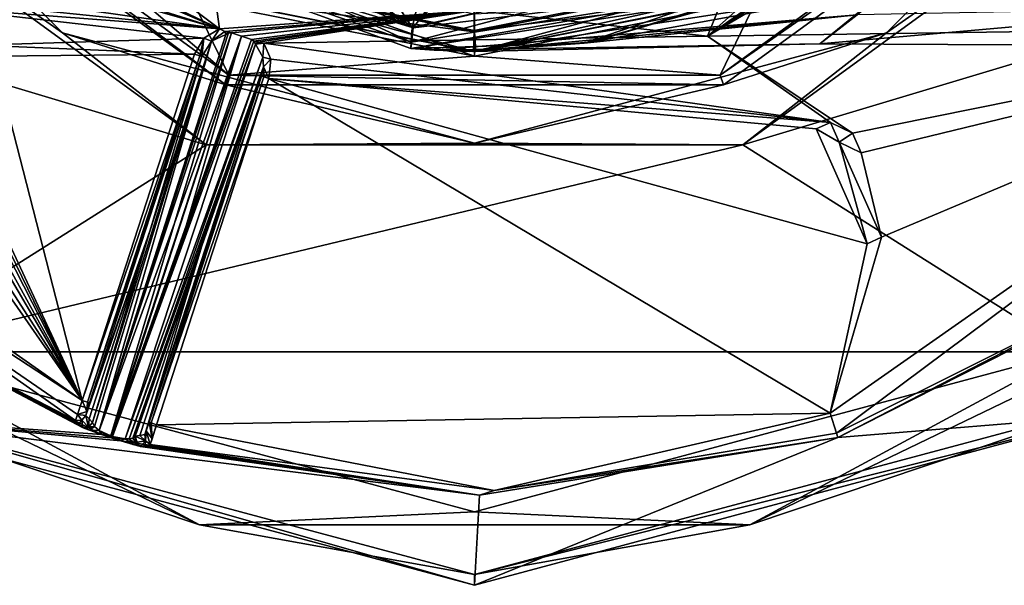
# Model space of a CAD drawing. Units: millimetres. Extents: x -105 to 105, y -30 to 196.
# Drawn here: x -86 to -62, y -30 to -17 of the extents above; entities that cross this region are included whole.
import ezdxf

# ---------------------------------------------------------------- set-up
doc = ezdxf.new("R2010")
doc.units = ezdxf.units.MM
doc.header["$LTSCALE"] = 81.481481
for name, color, linetype in [('10', 7, 'CONTINUOUS'), ('1025', 7, 'CONTINUOUS'), ('1026', 7, 'CONTINUOUS'), ('1027', 7, 'CONTINUOUS'), ('1028', 7, 'CONTINUOUS'), ('1029', 7, 'CONTINUOUS'), ('1030', 7, 'CONTINUOUS'), ('1031', 7, 'CONTINUOUS'), ('1040', 7, 'CONTINUOUS'), ('1041', 7, 'CONTINUOUS'), ('1042', 7, 'CONTINUOUS'), ('1043', 7, 'CONTINUOUS'), ('11', 7, 'CONTINUOUS'), ('12', 7, 'CONTINUOUS'), ('245', 7, 'CONTINUOUS'), ('247', 7, 'CONTINUOUS'), ('249', 7, 'CONTINUOUS'), ('250', 7, 'CONTINUOUS'), ('252', 7, 'CONTINUOUS'), ('4', 7, 'CONTINUOUS'), ('445', 7, 'CONTINUOUS'), ('446', 7, 'CONTINUOUS'), ('447', 7, 'CONTINUOUS'), ('448', 7, 'CONTINUOUS'), ('449', 7, 'CONTINUOUS'), ('451', 7, 'CONTINUOUS'), ('454', 7, 'CONTINUOUS'), ('456', 7, 'CONTINUOUS'), ('459', 7, 'CONTINUOUS'), ('460', 7, 'CONTINUOUS'), ('463', 7, 'CONTINUOUS'), ('469', 7, 'CONTINUOUS'), ('470', 7, 'CONTINUOUS'), ('483', 7, 'CONTINUOUS'), ('484', 7, 'CONTINUOUS'), ('485', 7, 'CONTINUOUS'), ('486', 7, 'CONTINUOUS'), ('492', 7, 'CONTINUOUS'), ('5', 7, 'CONTINUOUS'), ('511', 7, 'CONTINUOUS'), ('512', 7, 'CONTINUOUS'), ('513', 7, 'CONTINUOUS'), ('514', 7, 'CONTINUOUS'), ('515', 7, 'CONTINUOUS'), ('516', 7, 'CONTINUOUS'), ('523', 7, 'CONTINUOUS'), ('7', 7, 'CONTINUOUS'), ('8', 7, 'CONTINUOUS'), ('9', 7, 'CONTINUOUS')]:
    doc.layers.add(name, color=color, linetype=linetype)

msp = doc.modelspace()

# ---------------------------------------------------------------- linework, layer by layer
at = {"layer": '10', "color": 7, "linetype": 'CONTINUOUS'}
for points in [[(-66.255, -14.578, -28.987), (-67.617, -15.866, -28.487), (-76.511, -17.282, -28.846), (-66.255, -14.578, -28.987)], [(-76.492, -16.934, -28.987), (-66.255, -14.578, -28.987), (-76.511, -17.282, -28.846), (-76.492, -16.934, -28.987)], [(-67.617, -15.866, -28.487), (-76.525, -17.433, -28.487), (-76.511, -17.282, -28.846), (-67.617, -15.866, -28.487)]]:
    msp.add_3dface(points, dxfattribs=at)
at = {"layer": '1025', "linetype": 'CONTINUOUS'}
for points in [[(-65.617, -22.093, -66.987), (-66.833, -19.35, -66.987), (-65.617, -22.093, -67.187), (-65.617, -22.093, -66.987)], [(-65.617, -22.093, -67.187), (-66.833, -19.35, -66.987), (-66.833, -19.35, -67.187), (-65.617, -22.093, -67.187)]]:
    msp.add_3dface(points, dxfattribs=at)
at = {"layer": '1026', "linetype": 'CONTINUOUS'}
for points in [[(-66.833, -19.35, -66.987), (-66.49, -19.198, -66.987), (-66.833, -19.35, -67.187), (-66.833, -19.35, -66.987)], [(-66.49, -19.198, -66.987), (-66.49, -19.198, -67.187), (-66.833, -19.35, -67.187), (-66.49, -19.198, -66.987)]]:
    msp.add_3dface(points, dxfattribs=at)
at = {"layer": '1027', "linetype": 'CONTINUOUS'}
for points in [[(-66.49, -19.198, -66.987), (-65.966, -19.455, -66.987), (-66.49, -19.198, -67.187), (-66.49, -19.198, -66.987)], [(-65.966, -19.455, -66.987), (-65.966, -19.455, -67.187), (-66.49, -19.198, -67.187), (-65.966, -19.455, -66.987)]]:
    msp.add_3dface(points, dxfattribs=at)
at = {"layer": '1028', "linetype": 'CONTINUOUS'}
for points in [[(-65.966, -19.455, -66.987), (-65.759, -19.922, -66.987), (-65.966, -19.455, -67.187), (-65.966, -19.455, -66.987)], [(-65.759, -19.922, -66.987), (-65.759, -19.922, -67.187), (-65.966, -19.455, -67.187), (-65.759, -19.922, -66.987)]]:
    msp.add_3dface(points, dxfattribs=at)
at = {"layer": '1029', "linetype": 'CONTINUOUS'}
for points in [[(-65.759, -19.922, -66.987), (-66.283, -19.665, -66.987), (-65.759, -19.922, -67.187), (-65.759, -19.922, -66.987)], [(-66.283, -19.665, -66.987), (-66.283, -19.665, -67.187), (-65.759, -19.922, -67.187), (-66.283, -19.665, -66.987)]]:
    msp.add_3dface(points, dxfattribs=at)
at = {"layer": '1030', "linetype": 'CONTINUOUS'}
for points in [[(-66.283, -19.665, -66.987), (-65.274, -21.941, -66.987), (-66.283, -19.665, -67.187), (-66.283, -19.665, -66.987)], [(-65.274, -21.941, -66.987), (-65.274, -21.941, -67.187), (-66.283, -19.665, -67.187), (-65.274, -21.941, -66.987)]]:
    msp.add_3dface(points, dxfattribs=at)
at = {"layer": '1031', "linetype": 'CONTINUOUS'}
for points in [[(-65.274, -21.941, -66.987), (-65.617, -22.093, -66.987), (-65.274, -21.941, -67.187), (-65.274, -21.941, -66.987)], [(-65.617, -22.093, -66.987), (-65.617, -22.093, -67.187), (-65.274, -21.941, -67.187), (-65.617, -22.093, -66.987)]]:
    msp.add_3dface(points, dxfattribs=at)
at = {"layer": '1040', "linetype": 'CONTINUOUS'}
for points in [[(-83.111, -26.691, -79.38), (-82.996, -26.671, -73.433), (-82.867, -26.798, -67.481), (-83.111, -26.691, -79.38)], [(-83.099, -26.838, -79.38), (-83.111, -26.691, -79.38), (-82.867, -26.798, -67.481), (-83.099, -26.838, -79.38)], [(-82.985, -26.932, -79.382), (-83.099, -26.838, -79.38), (-82.867, -26.798, -67.481), (-82.985, -26.932, -79.382)], [(-82.996, -26.671, -73.433), (-82.88, -26.65, -67.481), (-82.867, -26.798, -67.481), (-82.996, -26.671, -73.433)], [(-82.868, -26.912, -73.435), (-82.985, -26.932, -79.382), (-82.867, -26.798, -67.481), (-82.868, -26.912, -73.435)], [(-82.752, -26.892, -67.483), (-82.868, -26.912, -73.435), (-82.867, -26.798, -67.481), (-82.752, -26.892, -67.483)]]:
    msp.add_3dface(points, dxfattribs=at)
at = {"layer": '1041', "linetype": 'CONTINUOUS'}
for points in [[(-83.564, -26.753, -80.474), (-83.653, -26.696, -80.437), (-83.351, -26.754, -80.218), (-83.564, -26.753, -80.474)], [(-83.452, -26.799, -80.487), (-83.564, -26.753, -80.474), (-83.351, -26.754, -80.218), (-83.452, -26.799, -80.487)], [(-83.156, -26.887, -80.136), (-83.452, -26.799, -80.487), (-83.351, -26.754, -80.218), (-83.156, -26.887, -80.136)], [(-83.156, -26.887, -80.136), (-83.351, -26.754, -80.218), (-83.25, -26.753, -80.02), (-83.156, -26.887, -80.136)], [(-83.041, -26.919, -79.817), (-83.25, -26.753, -80.02), (-83.164, -26.734, -79.745), (-83.041, -26.919, -79.817)], [(-83.041, -26.919, -79.817), (-83.156, -26.887, -80.136), (-83.25, -26.753, -80.02), (-83.041, -26.919, -79.817)], [(-83.111, -26.691, -79.38), (-83.041, -26.919, -79.817), (-83.164, -26.734, -79.745), (-83.111, -26.691, -79.38)], [(-83.041, -26.919, -79.817), (-83.111, -26.691, -79.38), (-83.099, -26.838, -79.38), (-83.041, -26.919, -79.817)], [(-82.985, -26.932, -79.382), (-83.041, -26.919, -79.817), (-83.099, -26.838, -79.38), (-82.985, -26.932, -79.382)]]:
    msp.add_3dface(points, dxfattribs=at)
at = {"layer": '1042', "linetype": 'CONTINUOUS'}
for points in [[(-84.453, -26.397, -73.435), (-84.535, -26.312, -67.483), (-84.387, -26.304, -67.481), (-84.453, -26.397, -73.435)], [(-84.37, -26.481, -79.382), (-84.453, -26.397, -73.435), (-84.387, -26.304, -67.481), (-84.37, -26.481, -79.382)], [(-84.29, -26.192, -67.481), (-84.223, -26.473, -79.38), (-84.387, -26.304, -67.481), (-84.29, -26.192, -67.481)], [(-84.223, -26.473, -79.38), (-84.37, -26.481, -79.382), (-84.387, -26.304, -67.481), (-84.223, -26.473, -79.38)], [(-84.29, -26.192, -67.481), (-84.208, -26.277, -73.433), (-84.223, -26.473, -79.38), (-84.29, -26.192, -67.481)], [(-84.208, -26.277, -73.433), (-84.126, -26.361, -79.38), (-84.223, -26.473, -79.38), (-84.208, -26.277, -73.433)]]:
    msp.add_3dface(points, dxfattribs=at)
at = {"layer": '1043', "linetype": 'CONTINUOUS'}
for points in [[(-84.315, -26.505, -79.827), (-84.37, -26.481, -79.382), (-84.084, -26.46, -79.891), (-84.315, -26.505, -79.827)], [(-84.084, -26.46, -79.891), (-84.37, -26.481, -79.382), (-84.223, -26.473, -79.38), (-84.084, -26.46, -79.891)], [(-84.201, -26.548, -80.146), (-84.315, -26.505, -79.827), (-84.084, -26.46, -79.891), (-84.201, -26.548, -80.146)], [(-84.126, -26.361, -79.38), (-84.084, -26.46, -79.891), (-84.223, -26.473, -79.38), (-84.126, -26.361, -79.38)], [(-84.201, -26.548, -80.146), (-84.084, -26.46, -79.891), (-83.973, -26.551, -80.211), (-84.201, -26.548, -80.146)], [(-83.914, -26.649, -80.487), (-84.201, -26.548, -80.146), (-83.973, -26.551, -80.211), (-83.914, -26.649, -80.487)], [(-83.796, -26.677, -80.473), (-83.914, -26.649, -80.487), (-83.973, -26.551, -80.211), (-83.796, -26.677, -80.473)], [(-83.691, -26.683, -80.437), (-83.796, -26.677, -80.473), (-83.973, -26.551, -80.211), (-83.691, -26.683, -80.437)]]:
    msp.add_3dface(points, dxfattribs=at)
at = {"layer": '11', "color": 7, "linetype": 'CONTINUOUS'}
for points in [[(-76.492, -16.934, -28.987), (-85.026, -14.343, -28.487), (-86.171, -12.814, -28.987), (-76.492, -16.934, -28.987)], [(-76.525, -17.433, -28.487), (-85.026, -14.343, -28.487), (-76.492, -16.934, -28.987), (-76.525, -17.433, -28.487)], [(-76.525, -17.433, -28.487), (-76.492, -16.934, -28.987), (-76.511, -17.282, -28.846), (-76.525, -17.433, -28.487)]]:
    msp.add_3dface(points, dxfattribs=at)
at = {"layer": '12', "color": 7, "linetype": 'CONTINUOUS'}
for points in [[(-76.492, -16.934, -28.987), (-86.171, -12.814, -28.987), (-82.602, -7.6, -28.987), (-76.492, -16.934, -28.987)], [(-75, -10.75, -28.987), (-76.492, -16.934, -28.987), (-82.602, -7.6, -28.987), (-75, -10.75, -28.987)], [(-66.255, -14.578, -28.987), (-76.492, -16.934, -28.987), (-67.398, -7.6, -28.987), (-66.255, -14.578, -28.987)], [(-67.398, -7.6, -28.987), (-76.492, -16.934, -28.987), (-75, -10.75, -28.987), (-67.398, -7.6, -28.987)]]:
    msp.add_3dface(points, dxfattribs=at)
at = {"layer": '245', "color": 7, "linetype": 'CONTINUOUS', "true_color": 0xc9cdce}
for points in [[(-75.005, -16.999, 30.1), (-81.517, -15.7, 30.1), (-75, -16.105, 30.1), (-75.005, -16.999, 30.1)], [(-68.493, -15.705, 30.1), (-75.005, -16.999, 30.1), (-75, -16.105, 30.1), (-68.493, -15.705, 30.1)]]:
    msp.add_3dface(points, dxfattribs=at)
at = {"layer": '247', "color": 7, "linetype": 'CONTINUOUS', "true_color": 0xc9cdce}
for points in [[(-81.726, -16.155, 30.6), (-81.517, -15.7, 30.1), (-75.027, -17.5, 30.6), (-81.726, -16.155, 30.6)], [(-81.517, -15.7, 30.1), (-75.005, -16.999, 30.1), (-75.027, -17.5, 30.6), (-81.517, -15.7, 30.1)], [(-75.005, -16.999, 30.1), (-68.493, -15.705, 30.1), (-68.335, -16.182, 30.6), (-75.005, -16.999, 30.1)], [(-75.027, -17.5, 30.6), (-75.005, -16.999, 30.1), (-68.335, -16.182, 30.6), (-75.027, -17.5, 30.6)]]:
    msp.add_3dface(points, dxfattribs=at)
at = {"layer": '249', "color": 7, "linetype": 'CONTINUOUS', "true_color": 0xc9cdce}
for points in [[(-81.524, -15.735, 60.524), (-81.661, -16.182, 60.025), (-74.998, -17.034, 60.524), (-81.524, -15.735, 60.524)], [(-74.998, -17.034, 60.524), (-74.969, -17.5, 60.025), (-68.471, -15.734, 60.524), (-74.998, -17.034, 60.524)], [(-74.969, -17.5, 60.025), (-68.269, -16.154, 60.025), (-68.471, -15.734, 60.524), (-74.969, -17.5, 60.025)], [(-81.661, -16.182, 60.025), (-74.969, -17.5, 60.025), (-74.998, -17.034, 60.524), (-81.661, -16.182, 60.025)]]:
    msp.add_3dface(points, dxfattribs=at)
at = {"layer": '250', "color": 7, "linetype": 'CONTINUOUS', "true_color": 0xc9cdce}
msp.add_3dface([(-81.524, -15.735, 60.524), (-74.998, -17.034, 60.524), (-68.471, -15.734, 60.524), (-81.524, -15.735, 60.524)], dxfattribs=at)
at = {"layer": '252', "color": 7, "linetype": 'CONTINUOUS', "true_color": 0xc9cdce}
for points in [[(-81.726, -16.155, 30.6), (-75.027, -17.5, 30.6), (-81.661, -16.182, 60.025), (-81.726, -16.155, 30.6)], [(-75.027, -17.5, 30.6), (-74.969, -17.5, 60.025), (-81.661, -16.182, 60.025), (-75.027, -17.5, 30.6)], [(-75.027, -17.5, 30.6), (-68.335, -16.182, 30.6), (-74.969, -17.5, 60.025), (-75.027, -17.5, 30.6)], [(-68.335, -16.182, 30.6), (-68.269, -16.154, 60.025), (-74.969, -17.5, 60.025), (-68.335, -16.182, 30.6)]]:
    msp.add_3dface(points, dxfattribs=at)
at = {"layer": '4', "color": 7, "linetype": 'CONTINUOUS'}
for points in [[(-68.222, -16.134, 17.431), (-72.377, -17.302, 11.856), (-62.639, -13.962, 13.309), (-68.222, -16.134, 17.431)], [(-62.639, -13.962, 13.309), (-72.377, -17.302, 11.856), (-65.857, -16.632, 6.029), (-62.639, -13.962, 13.309)], [(-57.564, -17.37, -1.602), (-65.1, -15.975, -8.335), (-56.232, -15.185, -8.675), (-57.564, -17.37, -1.602)], [(-75.045, -17.5, -6.012), (-72.176, -17.271, -12.18), (-65.1, -15.975, -8.335), (-75.045, -17.5, -6.012)], [(-66.749, -17.319, -1.103), (-75.045, -17.5, -6.012), (-65.1, -15.975, -8.335), (-66.749, -17.319, -1.103)], [(-72.176, -17.271, -12.18), (-67.935, -16.011, -17.753), (-65.1, -15.975, -8.335), (-72.176, -17.271, -12.18)], [(-66.749, -17.319, -1.103), (-65.1, -15.975, -8.335), (-57.564, -17.37, -1.602), (-66.749, -17.319, -1.103)], [(-65.857, -16.632, 6.029), (-66.749, -17.319, -1.103), (-56.897, -16.454, 5.852), (-65.857, -16.632, 6.029)], [(-56.897, -16.454, 5.852), (-66.749, -17.319, -1.103), (-57.564, -17.37, -1.602), (-56.897, -16.454, 5.852)], [(-75.11, -17.5, 5.798), (-75.968, -17.473, -0.104), (-65.857, -16.632, 6.029), (-75.11, -17.5, 5.798)], [(-65.857, -16.632, 6.029), (-75.968, -17.473, -0.104), (-66.749, -17.319, -1.103), (-65.857, -16.632, 6.029)], [(-72.377, -17.302, 11.856), (-75.11, -17.5, 5.798), (-65.857, -16.632, 6.029), (-72.377, -17.302, 11.856)], [(-75.968, -17.473, -0.104), (-75.045, -17.5, -6.012), (-66.749, -17.319, -1.103), (-75.968, -17.473, -0.104)]]:
    msp.add_3dface(points, dxfattribs=at)
at = {"layer": '445', "linetype": 'CONTINUOUS'}
for points in [[(-81.412, -19.729, -64.487), (-91.785, -12.19, -64.487), (-99.68, -14.247, -64.487), (-81.412, -19.729, -64.487)], [(-58.215, -12.19, -64.487), (-68.588, -19.729, -64.487), (-50.32, -14.247, -64.487), (-58.215, -12.19, -64.487)], [(-89.249, -24.678, -64.487), (-81.412, -19.729, -64.487), (-99.68, -14.247, -64.487), (-89.249, -24.678, -64.487)], [(-50.32, -14.247, -64.487), (-68.588, -19.729, -64.487), (-60.751, -24.678, -64.487), (-50.32, -14.247, -64.487)], [(-68.588, -19.729, -64.487), (-81.412, -19.729, -64.487), (-89.249, -24.678, -64.487), (-68.588, -19.729, -64.487)], [(-60.751, -24.678, -64.487), (-68.588, -19.729, -64.487), (-89.249, -24.678, -64.487), (-60.751, -24.678, -64.487)], [(-75, -28.496, -64.487), (-60.751, -24.678, -64.487), (-89.249, -24.678, -64.487), (-75, -28.496, -64.487)]]:
    msp.add_3dface(points, dxfattribs=at)
at = {"layer": '446', "linetype": 'CONTINUOUS'}
for points in [[(-90.371, -11.168, -48.987), (-80.872, -18.07, -48.987), (-87.454, -12.454, -48.987), (-90.371, -11.168, -48.987)], [(-69.128, -18.07, -48.987), (-59.629, -11.168, -48.987), (-68.259, -16.272, -48.987), (-69.128, -18.07, -48.987)], [(-87.454, -12.454, -48.987), (-80.872, -18.07, -48.987), (-81.741, -16.272, -48.987), (-87.454, -12.454, -48.987)], [(-81.741, -16.272, -48.987), (-80.872, -18.07, -48.987), (-75, -17.613, -48.987), (-81.741, -16.272, -48.987)], [(-75, -17.613, -48.987), (-69.128, -18.07, -48.987), (-68.259, -16.272, -48.987), (-75, -17.613, -48.987)], [(-80.872, -18.07, -48.987), (-69.128, -18.07, -48.987), (-75, -17.613, -48.987), (-80.872, -18.07, -48.987)]]:
    msp.add_3dface(points, dxfattribs=at)
at = {"layer": '447', "linetype": 'CONTINUOUS'}
for points in [[(-89.58, -10.593, -66.987), (-81.097, -16.959, -66.987), (-92.629, -11.444, -66.987), (-89.58, -10.593, -66.987)], [(-69.431, -17.14, -66.987), (-60.755, -11.039, -66.987), (-60.653, -11.467, -66.987), (-69.431, -17.14, -66.987)], [(-92.629, -11.444, -66.987), (-81.097, -16.959, -66.987), (-92.439, -11.767, -66.987), (-92.629, -11.444, -66.987)], [(-60.36, -11.795, -66.987), (-69.431, -17.14, -66.987), (-60.653, -11.467, -66.987), (-60.36, -11.795, -66.987)], [(-92.439, -11.767, -66.987), (-81.097, -16.959, -66.987), (-92.146, -12.177, -66.987), (-92.439, -11.767, -66.987)], [(-53.326, -16.905, -66.987), (-69.431, -17.14, -66.987), (-60.36, -11.795, -66.987), (-53.326, -16.905, -66.987)], [(-92.146, -12.177, -66.987), (-81.097, -16.959, -66.987), (-90.747, -13.939, -66.987), (-92.146, -12.177, -66.987)], [(-90.747, -13.939, -66.987), (-81.097, -16.959, -66.987), (-90.409, -14.311, -66.987), (-90.747, -13.939, -66.987)], [(-90.409, -14.311, -66.987), (-81.097, -16.959, -66.987), (-88.792, -15.876, -66.987), (-90.409, -14.311, -66.987)], [(-88.792, -15.876, -66.987), (-81.097, -16.959, -66.987), (-88.411, -16.204, -66.987), (-88.792, -15.876, -66.987)], [(-88.411, -16.204, -66.987), (-81.097, -16.959, -66.987), (-88.109, -16.426, -66.987), (-88.411, -16.204, -66.987)], [(-81.097, -16.959, -66.987), (-81.473, -17.189, -66.987), (-88.109, -16.426, -66.987), (-81.097, -16.959, -66.987)], [(-81.473, -17.189, -66.987), (-86.851, -17.353, -66.987), (-88.109, -16.426, -66.987), (-81.473, -17.189, -66.987)], [(-69.431, -17.14, -66.987), (-53.326, -16.905, -66.987), (-65.966, -19.455, -66.987), (-69.431, -17.14, -66.987)], [(-53.326, -16.905, -66.987), (-66.502, -26.14, -66.987), (-65.274, -21.941, -66.987), (-53.326, -16.905, -66.987)], [(-65.966, -19.455, -66.987), (-53.326, -16.905, -66.987), (-65.759, -19.922, -66.987), (-65.966, -19.455, -66.987)], [(-65.759, -19.922, -66.987), (-53.326, -16.905, -66.987), (-65.274, -21.941, -66.987), (-65.759, -19.922, -66.987)], [(-80.036, -17.304, -66.987), (-69.431, -17.14, -66.987), (-66.49, -19.198, -66.987), (-80.036, -17.304, -66.987)], [(-66.49, -19.198, -66.987), (-69.431, -17.14, -66.987), (-65.966, -19.455, -66.987), (-66.49, -19.198, -66.987)], [(-81.473, -17.189, -66.987), (-81.693, -17.569, -66.987), (-86.851, -17.353, -66.987), (-81.473, -17.189, -66.987)], [(-86.851, -17.353, -66.987), (-81.693, -17.569, -66.987), (-86.499, -17.612, -66.987), (-86.851, -17.353, -66.987)], [(-79.87, -17.688, -66.987), (-80.036, -17.304, -66.987), (-66.49, -19.198, -66.987), (-79.87, -17.688, -66.987)], [(-84.38, -25.837, -66.987), (-96.102, -17.612, -66.987), (-88.693, -19.643, -66.987), (-84.38, -25.837, -66.987)], [(-86.499, -17.612, -66.987), (-84.38, -25.837, -66.987), (-87.697, -18.712, -66.987), (-86.499, -17.612, -66.987)], [(-81.693, -17.569, -66.987), (-84.38, -25.837, -66.987), (-86.499, -17.612, -66.987), (-81.693, -17.569, -66.987)], [(-79.912, -18.147, -66.987), (-79.87, -17.688, -66.987), (-66.49, -19.198, -66.987), (-79.912, -18.147, -66.987)], [(-82.598, -26.416, -66.987), (-79.912, -18.147, -66.987), (-66.502, -26.14, -66.987), (-82.598, -26.416, -66.987)], [(-66.502, -26.14, -66.987), (-79.912, -18.147, -66.987), (-65.617, -22.093, -66.987), (-66.502, -26.14, -66.987)], [(-65.617, -22.093, -66.987), (-79.912, -18.147, -66.987), (-66.833, -19.35, -66.987), (-65.617, -22.093, -66.987)], [(-66.833, -19.35, -66.987), (-79.912, -18.147, -66.987), (-66.49, -19.198, -66.987), (-66.833, -19.35, -66.987)], [(-87.697, -18.712, -66.987), (-84.38, -25.837, -66.987), (-87.697, -19.029, -66.987), (-87.697, -18.712, -66.987)], [(-87.697, -19.029, -66.987), (-84.38, -25.837, -66.987), (-87.76, -19.22, -66.987), (-87.697, -19.029, -66.987)], [(-87.76, -19.22, -66.987), (-84.38, -25.837, -66.987), (-87.912, -19.425, -66.987), (-87.76, -19.22, -66.987)], [(-87.912, -19.425, -66.987), (-84.38, -25.837, -66.987), (-88.076, -19.542, -66.987), (-87.912, -19.425, -66.987)], [(-88.378, -19.637, -66.987), (-84.38, -25.837, -66.987), (-88.693, -19.643, -66.987), (-88.378, -19.637, -66.987)], [(-88.076, -19.542, -66.987), (-84.38, -25.837, -66.987), (-88.378, -19.637, -66.987), (-88.076, -19.542, -66.987)], [(-66.283, -19.665, -66.987), (-65.759, -19.922, -66.987), (-65.274, -21.941, -66.987), (-66.283, -19.665, -66.987)], [(-66.502, -26.14, -66.987), (-65.617, -22.093, -66.987), (-65.274, -21.941, -66.987), (-66.502, -26.14, -66.987)]]:
    msp.add_3dface(points, dxfattribs=at)
at = {"layer": '448', "linetype": 'CONTINUOUS'}
for points in [[(-83.914, -26.649, -80.487), (-90.125, -26.197, -80.487), (-91.613, -22.663, -80.487), (-83.914, -26.649, -80.487)], [(-58.58, -22.803, -80.487), (-59.875, -26.197, -80.487), (-66.317, -26.724, -80.487), (-58.58, -22.803, -80.487)], [(-75, -30.25, -80.487), (-90.125, -26.197, -80.487), (-74.881, -28.1, -80.487), (-75, -30.25, -80.487)], [(-74.881, -28.1, -80.487), (-90.125, -26.197, -80.487), (-83.452, -26.799, -80.487), (-74.881, -28.1, -80.487)], [(-83.452, -26.799, -80.487), (-90.125, -26.197, -80.487), (-83.683, -26.725, -80.487), (-83.452, -26.799, -80.487)], [(-83.683, -26.725, -80.487), (-90.125, -26.197, -80.487), (-83.914, -26.649, -80.487), (-83.683, -26.725, -80.487)], [(-59.875, -26.197, -80.487), (-75, -30.25, -80.487), (-66.317, -26.724, -80.487), (-59.875, -26.197, -80.487)], [(-66.317, -26.724, -80.487), (-75, -30.25, -80.487), (-74.881, -28.1, -80.487), (-66.317, -26.724, -80.487)]]:
    msp.add_3dface(points, dxfattribs=at)
at = {"layer": '449', "linetype": 'CONTINUOUS'}
for points in [[(-81.323, -15.264, -65.487), (-81.097, -16.959, -66.987), (-89.58, -10.593, -66.987), (-81.323, -15.264, -65.487)], [(-69.431, -17.14, -66.987), (-63.317, -11.683, -65.487), (-60.755, -11.039, -66.987), (-69.431, -17.14, -66.987)], [(-68.677, -15.264, -65.487), (-63.317, -11.683, -65.487), (-69.431, -17.14, -66.987), (-68.677, -15.264, -65.487)], [(-81.323, -15.264, -65.487), (-75, -16.522, -65.487), (-81.097, -16.959, -66.987), (-81.323, -15.264, -65.487)], [(-75, -16.522, -65.487), (-68.677, -15.264, -65.487), (-69.431, -17.14, -66.987), (-75, -16.522, -65.487)], [(-81.097, -16.959, -66.987), (-75, -16.522, -65.487), (-80.968, -17.026, -67.006), (-81.097, -16.959, -66.987)], [(-80.968, -17.026, -67.006), (-75, -16.522, -65.487), (-80.806, -17.061, -66.987), (-80.968, -17.026, -67.006)], [(-80.806, -17.061, -66.987), (-75, -16.522, -65.487), (-80.569, -17.14, -66.987), (-80.806, -17.061, -66.987)], [(-80.569, -17.14, -66.987), (-75, -16.522, -65.487), (-80.331, -17.215, -66.987), (-80.569, -17.14, -66.987)], [(-80.331, -17.215, -66.987), (-75, -16.522, -65.487), (-80.272, -17.259, -67.012), (-80.331, -17.215, -66.987)], [(-80.272, -17.259, -67.012), (-75, -16.522, -65.487), (-80.179, -17.282, -67.006), (-80.272, -17.259, -67.012)], [(-80.179, -17.282, -67.006), (-75, -16.522, -65.487), (-80.036, -17.304, -66.987), (-80.179, -17.282, -67.006)], [(-80.036, -17.304, -66.987), (-75, -16.522, -65.487), (-69.431, -17.14, -66.987), (-80.036, -17.304, -66.987)], [(-80.947, -17.096, -67.066), (-80.968, -17.026, -67.006), (-80.879, -17.062, -67.012), (-80.947, -17.096, -67.066)], [(-80.879, -17.062, -67.012), (-80.968, -17.026, -67.006), (-80.806, -17.061, -66.987), (-80.879, -17.062, -67.012)], [(-80.238, -17.326, -67.066), (-80.272, -17.259, -67.012), (-80.179, -17.282, -67.006), (-80.238, -17.326, -67.066)]]:
    msp.add_3dface(points, dxfattribs=at)
at = {"layer": '451', "linetype": 'CONTINUOUS'}
for points in [[(-90.125, -26.197, -80.487), (-75, -30.25, -80.487), (-89.998, -25.978, -65.961), (-90.125, -26.197, -80.487)], [(-89.998, -25.978, -65.961), (-75, -30.25, -80.487), (-75, -29.996, -65.961), (-89.998, -25.978, -65.961)], [(-75, -29.996, -65.961), (-59.875, -26.197, -80.487), (-60.002, -25.978, -65.961), (-75, -29.996, -65.961)], [(-75, -30.25, -80.487), (-59.875, -26.197, -80.487), (-75, -29.996, -65.961), (-75, -30.25, -80.487)]]:
    msp.add_3dface(points, dxfattribs=at)
at = {"layer": '454', "linetype": 'CONTINUOUS'}
for points in [[(-81.575, -28.807, -64.917), (-89.249, -24.678, -64.487), (-93.423, -23.102, -64.917), (-81.575, -28.807, -64.917)], [(-89.998, -25.978, -65.961), (-81.575, -28.807, -64.917), (-93.423, -23.102, -64.917), (-89.998, -25.978, -65.961)], [(-56.577, -23.102, -64.917), (-60.751, -24.678, -64.487), (-68.425, -28.807, -64.917), (-56.577, -23.102, -64.917)], [(-60.002, -25.978, -65.961), (-56.577, -23.102, -64.917), (-68.425, -28.807, -64.917), (-60.002, -25.978, -65.961)], [(-75, -28.496, -64.487), (-89.249, -24.678, -64.487), (-81.575, -28.807, -64.917), (-75, -28.496, -64.487)], [(-60.751, -24.678, -64.487), (-75, -28.496, -64.487), (-68.425, -28.807, -64.917), (-60.751, -24.678, -64.487)], [(-89.998, -25.978, -65.961), (-75, -29.996, -65.961), (-81.575, -28.807, -64.917), (-89.998, -25.978, -65.961)], [(-75, -29.996, -65.961), (-60.002, -25.978, -65.961), (-68.425, -28.807, -64.917), (-75, -29.996, -65.961)], [(-68.425, -28.807, -64.917), (-75, -28.496, -64.487), (-81.575, -28.807, -64.917), (-68.425, -28.807, -64.917)], [(-75, -29.996, -65.961), (-68.425, -28.807, -64.917), (-81.575, -28.807, -64.917), (-75, -29.996, -65.961)]]:
    msp.add_3dface(points, dxfattribs=at)
at = {"layer": '456', "linetype": 'CONTINUOUS'}
for points in [[(-90.569, -11.312, -63.013), (-80.947, -18.303, -63.013), (-90.371, -11.168, -48.987), (-90.569, -11.312, -63.013)], [(-90.371, -11.168, -48.987), (-80.947, -18.303, -63.013), (-80.872, -18.07, -48.987), (-90.371, -11.168, -48.987)], [(-69.128, -18.07, -48.987), (-59.431, -11.312, -63.013), (-59.629, -11.168, -48.987), (-69.128, -18.07, -48.987)], [(-69.053, -18.303, -63.013), (-59.431, -11.312, -63.013), (-69.128, -18.07, -48.987), (-69.053, -18.303, -63.013)], [(-80.947, -18.303, -63.013), (-69.053, -18.303, -63.013), (-80.872, -18.07, -48.987), (-80.947, -18.303, -63.013)], [(-80.872, -18.07, -48.987), (-69.053, -18.303, -63.013), (-69.128, -18.07, -48.987), (-80.872, -18.07, -48.987)]]:
    msp.add_3dface(points, dxfattribs=at)
at = {"layer": '459', "linetype": 'CONTINUOUS'}
for points in [[(-91.785, -12.19, -64.487), (-84.847, -17.055, -64.057), (-92.055, -9.847, -64.057), (-91.785, -12.19, -64.487)], [(-84.847, -17.055, -64.057), (-90.569, -11.312, -63.013), (-92.055, -9.847, -64.057), (-84.847, -17.055, -64.057)], [(-58.215, -12.19, -64.487), (-57.945, -9.847, -64.057), (-65.153, -17.055, -64.057), (-58.215, -12.19, -64.487)], [(-57.945, -9.847, -64.057), (-59.431, -11.312, -63.013), (-65.153, -17.055, -64.057), (-57.945, -9.847, -64.057)], [(-80.947, -18.303, -63.013), (-90.569, -11.312, -63.013), (-84.847, -17.055, -64.057), (-80.947, -18.303, -63.013)], [(-59.431, -11.312, -63.013), (-69.053, -18.303, -63.013), (-65.153, -17.055, -64.057), (-59.431, -11.312, -63.013)], [(-91.785, -12.19, -64.487), (-81.412, -19.729, -64.487), (-84.847, -17.055, -64.057), (-91.785, -12.19, -64.487)], [(-68.588, -19.729, -64.487), (-58.215, -12.19, -64.487), (-65.153, -17.055, -64.057), (-68.588, -19.729, -64.487)], [(-81.412, -19.729, -64.487), (-75, -19.693, -64.057), (-84.847, -17.055, -64.057), (-81.412, -19.729, -64.487)], [(-75, -19.693, -64.057), (-80.947, -18.303, -63.013), (-84.847, -17.055, -64.057), (-75, -19.693, -64.057)], [(-68.588, -19.729, -64.487), (-65.153, -17.055, -64.057), (-75, -19.693, -64.057), (-68.588, -19.729, -64.487)], [(-65.153, -17.055, -64.057), (-69.053, -18.303, -63.013), (-75, -19.693, -64.057), (-65.153, -17.055, -64.057)], [(-69.053, -18.303, -63.013), (-80.947, -18.303, -63.013), (-75, -19.693, -64.057), (-69.053, -18.303, -63.013)], [(-81.412, -19.729, -64.487), (-68.588, -19.729, -64.487), (-75, -19.693, -64.057), (-81.412, -19.729, -64.487)]]:
    msp.add_3dface(points, dxfattribs=at)
at = {"layer": '460', "linetype": 'CONTINUOUS'}
for points in [[(-81.741, -16.272, -48.987), (-75, -17.613, -48.987), (-81.358, -15.349, -49.987), (-81.741, -16.272, -48.987)], [(-81.358, -15.349, -49.987), (-75, -17.613, -48.987), (-75, -16.613, -49.987), (-81.358, -15.349, -49.987)], [(-75, -17.613, -48.987), (-68.259, -16.272, -48.987), (-75, -16.613, -49.987), (-75, -17.613, -48.987)]]:
    msp.add_3dface(points, dxfattribs=at)
at = {"layer": '463', "linetype": 'CONTINUOUS'}
for points in [[(-80.569, -17.14, -66.987), (-83.683, -26.725, -80.487), (-83.691, -26.683, -80.437), (-80.569, -17.14, -66.987)], [(-82.169, -21.605, -73.338), (-80.569, -17.14, -66.987), (-83.691, -26.683, -80.437), (-82.169, -21.605, -73.338)], [(-83.683, -26.725, -80.487), (-80.569, -17.14, -66.987), (-81.882, -21.644, -73.27), (-83.683, -26.725, -80.487)], [(-80.806, -17.061, -66.987), (-80.569, -17.14, -66.987), (-82.169, -21.605, -73.338), (-80.806, -17.061, -66.987)], [(-80.569, -17.14, -66.987), (-80.331, -17.215, -66.987), (-81.882, -21.644, -73.27), (-80.569, -17.14, -66.987)], [(-83.653, -26.696, -80.437), (-83.683, -26.725, -80.487), (-81.882, -21.644, -73.27), (-83.653, -26.696, -80.437)], [(-83.683, -26.725, -80.487), (-83.914, -26.649, -80.487), (-83.796, -26.677, -80.473), (-83.683, -26.725, -80.487)], [(-83.691, -26.683, -80.437), (-83.683, -26.725, -80.487), (-83.796, -26.677, -80.473), (-83.691, -26.683, -80.437)], [(-83.564, -26.753, -80.474), (-83.683, -26.725, -80.487), (-83.653, -26.696, -80.437), (-83.564, -26.753, -80.474)], [(-83.452, -26.799, -80.487), (-83.683, -26.725, -80.487), (-83.564, -26.753, -80.474), (-83.452, -26.799, -80.487)]]:
    msp.add_3dface(points, dxfattribs=at)
at = {"layer": '469', "linetype": 'CONTINUOUS'}
for points in [[(-82.752, -21.769, -72.962), (-84.199, -25.895, -67.174), (-81.513, -17.627, -67.174), (-82.752, -21.769, -72.962)], [(-84.29, -26.192, -67.481), (-84.265, -26.104, -67.264), (-82.752, -21.769, -72.962), (-84.29, -26.192, -67.481)], [(-84.208, -26.277, -73.433), (-84.29, -26.192, -67.481), (-82.752, -21.769, -72.962), (-84.208, -26.277, -73.433)], [(-84.265, -26.104, -67.264), (-84.199, -25.895, -67.174), (-82.752, -21.769, -72.962), (-84.265, -26.104, -67.264)], [(-84.126, -26.361, -79.38), (-84.208, -26.277, -73.433), (-82.752, -21.769, -72.962), (-84.126, -26.361, -79.38)]]:
    msp.add_3dface(points, dxfattribs=at)
at = {"layer": '470', "linetype": 'CONTINUOUS'}
for points in [[(-81.517, -22.148, -72.933), (-80.092, -18.089, -67.174), (-82.88, -26.65, -67.481), (-81.517, -22.148, -72.933)], [(-82.88, -26.65, -67.481), (-80.092, -18.089, -67.174), (-82.848, -26.565, -67.264), (-82.88, -26.65, -67.481)], [(-80.092, -18.089, -67.174), (-82.779, -26.357, -67.174), (-82.848, -26.565, -67.264), (-80.092, -18.089, -67.174)], [(-83.111, -26.691, -79.38), (-81.517, -22.148, -72.933), (-82.996, -26.671, -73.433), (-83.111, -26.691, -79.38)], [(-82.996, -26.671, -73.433), (-81.517, -22.148, -72.933), (-82.88, -26.65, -67.481), (-82.996, -26.671, -73.433)]]:
    msp.add_3dface(points, dxfattribs=at)
at = {"layer": '483', "linetype": 'CONTINUOUS'}
for points in [[(-96.102, -17.612, -66.987), (-84.38, -25.837, -66.987), (-96.506, -17.91, -67.483), (-96.102, -17.612, -66.987)], [(-96.506, -17.91, -67.483), (-84.38, -25.837, -66.987), (-84.491, -26.171, -67.132), (-96.506, -17.91, -67.483)], [(-84.535, -26.312, -67.483), (-96.506, -17.91, -67.483), (-84.491, -26.171, -67.132), (-84.535, -26.312, -67.483)]]:
    msp.add_3dface(points, dxfattribs=at)
at = {"layer": '484', "linetype": 'CONTINUOUS'}
for points in [[(-80.879, -17.062, -67.012), (-80.806, -17.061, -66.987), (-83.973, -26.551, -80.211), (-80.879, -17.062, -67.012)], [(-80.806, -17.061, -66.987), (-82.169, -21.605, -73.338), (-83.973, -26.551, -80.211), (-80.806, -17.061, -66.987)], [(-80.947, -17.096, -67.066), (-80.879, -17.062, -67.012), (-83.973, -26.551, -80.211), (-80.947, -17.096, -67.066)], [(-81.289, -17.257, -67.107), (-80.947, -17.096, -67.066), (-83.973, -26.551, -80.211), (-81.289, -17.257, -67.107)], [(-84.126, -26.361, -79.38), (-82.752, -21.769, -72.962), (-81.289, -17.257, -67.107), (-84.126, -26.361, -79.38)], [(-84.126, -26.361, -79.38), (-81.289, -17.257, -67.107), (-84.084, -26.46, -79.891), (-84.126, -26.361, -79.38)], [(-84.084, -26.46, -79.891), (-81.289, -17.257, -67.107), (-83.973, -26.551, -80.211), (-84.084, -26.46, -79.891)], [(-82.752, -21.769, -72.962), (-81.513, -17.627, -67.174), (-81.289, -17.257, -67.107), (-82.752, -21.769, -72.962)], [(-82.169, -21.605, -73.338), (-83.691, -26.683, -80.437), (-83.973, -26.551, -80.211), (-82.169, -21.605, -73.338)]]:
    msp.add_3dface(points, dxfattribs=at)
at = {"layer": '485', "linetype": 'CONTINUOUS'}
for points in [[(-80.272, -17.259, -67.012), (-80.238, -17.326, -67.066), (-83.653, -26.696, -80.437), (-80.272, -17.259, -67.012)], [(-80.272, -17.259, -67.012), (-83.653, -26.696, -80.437), (-81.882, -21.644, -73.27), (-80.272, -17.259, -67.012)], [(-83.653, -26.696, -80.437), (-80.238, -17.326, -67.066), (-83.351, -26.754, -80.218), (-83.653, -26.696, -80.437)], [(-80.238, -17.326, -67.066), (-80.058, -17.639, -67.104), (-83.351, -26.754, -80.218), (-80.238, -17.326, -67.066)], [(-80.331, -17.215, -66.987), (-80.272, -17.259, -67.012), (-81.882, -21.644, -73.27), (-80.331, -17.215, -66.987)], [(-83.351, -26.754, -80.218), (-80.058, -17.639, -67.104), (-83.25, -26.753, -80.02), (-83.351, -26.754, -80.218)], [(-80.058, -17.639, -67.104), (-80.047, -17.866, -67.138), (-83.25, -26.753, -80.02), (-80.058, -17.639, -67.104)], [(-83.25, -26.753, -80.02), (-80.047, -17.866, -67.138), (-83.164, -26.734, -79.745), (-83.25, -26.753, -80.02)], [(-80.047, -17.866, -67.138), (-83.111, -26.691, -79.38), (-83.164, -26.734, -79.745), (-80.047, -17.866, -67.138)], [(-81.517, -22.148, -72.933), (-83.111, -26.691, -79.38), (-80.047, -17.866, -67.138), (-81.517, -22.148, -72.933)], [(-80.092, -18.089, -67.174), (-81.517, -22.148, -72.933), (-80.047, -17.866, -67.138), (-80.092, -18.089, -67.174)]]:
    msp.add_3dface(points, dxfattribs=at)
at = {"layer": '486', "linetype": 'CONTINUOUS'}
for points in [[(-66.502, -26.14, -66.987), (-53.326, -16.905, -66.987), (-66.348, -26.615, -67.483), (-66.502, -26.14, -66.987)], [(-66.348, -26.615, -67.483), (-53.326, -16.905, -66.987), (-58.929, -22.912, -67.483), (-66.348, -26.615, -67.483)], [(-82.598, -26.416, -66.987), (-66.502, -26.14, -66.987), (-74.528, -27.983, -67.483), (-82.598, -26.416, -66.987)], [(-74.528, -27.983, -67.483), (-66.502, -26.14, -66.987), (-66.348, -26.615, -67.483), (-74.528, -27.983, -67.483)], [(-82.752, -26.892, -67.483), (-82.598, -26.416, -66.987), (-74.528, -27.983, -67.483), (-82.752, -26.892, -67.483)], [(-82.598, -26.416, -66.987), (-82.752, -26.892, -67.483), (-82.704, -26.751, -67.132), (-82.598, -26.416, -66.987)]]:
    msp.add_3dface(points, dxfattribs=at)
at = {"layer": '492', "linetype": 'CONTINUOUS'}
for points in [[(-91.613, -22.663, -80.487), (-96.506, -17.91, -67.483), (-84.535, -26.312, -67.483), (-91.613, -22.663, -80.487)], [(-83.914, -26.649, -80.487), (-91.613, -22.663, -80.487), (-84.201, -26.548, -80.146), (-83.914, -26.649, -80.487)], [(-91.613, -22.663, -80.487), (-84.535, -26.312, -67.483), (-84.453, -26.397, -73.435), (-91.613, -22.663, -80.487)], [(-84.201, -26.548, -80.146), (-91.613, -22.663, -80.487), (-84.315, -26.505, -79.827), (-84.201, -26.548, -80.146)], [(-84.315, -26.505, -79.827), (-91.613, -22.663, -80.487), (-84.37, -26.481, -79.382), (-84.315, -26.505, -79.827)], [(-84.37, -26.481, -79.382), (-91.613, -22.663, -80.487), (-84.453, -26.397, -73.435), (-84.37, -26.481, -79.382)], [(-58.58, -22.803, -80.487), (-66.317, -26.724, -80.487), (-58.929, -22.912, -67.483), (-58.58, -22.803, -80.487)], [(-66.317, -26.724, -80.487), (-66.348, -26.615, -67.483), (-58.929, -22.912, -67.483), (-66.317, -26.724, -80.487)], [(-74.881, -28.1, -80.487), (-83.452, -26.799, -80.487), (-83.156, -26.887, -80.136), (-74.881, -28.1, -80.487)], [(-66.317, -26.724, -80.487), (-74.881, -28.1, -80.487), (-74.528, -27.983, -67.483), (-66.317, -26.724, -80.487)], [(-66.317, -26.724, -80.487), (-74.528, -27.983, -67.483), (-66.348, -26.615, -67.483), (-66.317, -26.724, -80.487)], [(-83.041, -26.919, -79.817), (-74.881, -28.1, -80.487), (-83.156, -26.887, -80.136), (-83.041, -26.919, -79.817)], [(-82.985, -26.932, -79.382), (-74.881, -28.1, -80.487), (-83.041, -26.919, -79.817), (-82.985, -26.932, -79.382)], [(-82.985, -26.932, -79.382), (-82.868, -26.912, -73.435), (-74.881, -28.1, -80.487), (-82.985, -26.932, -79.382)], [(-82.752, -26.892, -67.483), (-74.881, -28.1, -80.487), (-82.868, -26.912, -73.435), (-82.752, -26.892, -67.483)], [(-74.881, -28.1, -80.487), (-82.752, -26.892, -67.483), (-74.528, -27.983, -67.483), (-74.881, -28.1, -80.487)]]:
    msp.add_3dface(points, dxfattribs=at)
at = {"layer": '5', "color": 7, "linetype": 'CONTINUOUS'}
for points in [[(-85.026, -14.343, -28.487), (-76.525, -17.433, -28.487), (-85.026, -14.343, 28.5), (-85.026, -14.343, -28.487)], [(-85.026, -14.343, 28.5), (-76.525, -17.433, -28.487), (-76.525, -17.433, 28.5), (-85.026, -14.343, 28.5)], [(-67.617, -15.866, -28.487), (-75.045, -17.5, -6.012), (-76.525, -17.433, -28.487), (-67.617, -15.866, -28.487)], [(-76.525, -17.433, 28.5), (-68.222, -16.134, 17.431), (-67.617, -15.866, 28.5), (-76.525, -17.433, 28.5)], [(-72.176, -17.271, -12.18), (-75.045, -17.5, -6.012), (-67.617, -15.866, -28.487), (-72.176, -17.271, -12.18)], [(-67.935, -16.011, -17.753), (-72.176, -17.271, -12.18), (-67.617, -15.866, -28.487), (-67.935, -16.011, -17.753)], [(-72.377, -17.302, 11.856), (-68.222, -16.134, 17.431), (-76.525, -17.433, 28.5), (-72.377, -17.302, 11.856)], [(-75.11, -17.5, 5.798), (-72.377, -17.302, 11.856), (-76.525, -17.433, 28.5), (-75.11, -17.5, 5.798)], [(-75.045, -17.5, -6.012), (-75.968, -17.473, -0.104), (-76.525, -17.433, -28.487), (-75.045, -17.5, -6.012)], [(-75.968, -17.473, -0.104), (-75.11, -17.5, 5.798), (-76.525, -17.433, 28.5), (-75.968, -17.473, -0.104)], [(-76.525, -17.433, -28.487), (-75.968, -17.473, -0.104), (-76.525, -17.433, 28.5), (-76.525, -17.433, -28.487)]]:
    msp.add_3dface(points, dxfattribs=at)
at = {"layer": '511', "linetype": 'CONTINUOUS'}
for points in [[(-80.238, -17.326, -67.066), (-80.179, -17.282, -67.006), (-80.036, -17.304, -66.987), (-80.238, -17.326, -67.066)], [(-80.238, -17.326, -67.066), (-80.036, -17.304, -66.987), (-80.058, -17.639, -67.104), (-80.238, -17.326, -67.066)], [(-80.036, -17.304, -66.987), (-79.87, -17.688, -66.987), (-80.058, -17.639, -67.104), (-80.036, -17.304, -66.987)], [(-79.87, -17.688, -66.987), (-80.047, -17.866, -67.138), (-80.058, -17.639, -67.104), (-79.87, -17.688, -66.987)], [(-80.092, -18.089, -67.174), (-80.047, -17.866, -67.138), (-80.038, -18.106, -67.041), (-80.092, -18.089, -67.174)], [(-79.87, -17.688, -66.987), (-79.912, -18.147, -66.987), (-80.047, -17.866, -67.138), (-79.87, -17.688, -66.987)], [(-80.047, -17.866, -67.138), (-79.912, -18.147, -66.987), (-80.038, -18.106, -67.041), (-80.047, -17.866, -67.138)]]:
    msp.add_3dface(points, dxfattribs=at)
at = {"layer": '512', "linetype": 'CONTINUOUS'}
for points in [[(-82.779, -26.357, -67.174), (-80.092, -18.089, -67.174), (-80.038, -18.106, -67.041), (-82.779, -26.357, -67.174)], [(-82.725, -26.374, -67.041), (-82.779, -26.357, -67.174), (-80.038, -18.106, -67.041), (-82.725, -26.374, -67.041)], [(-79.912, -18.147, -66.987), (-82.725, -26.374, -67.041), (-80.038, -18.106, -67.041), (-79.912, -18.147, -66.987)], [(-79.912, -18.147, -66.987), (-82.598, -26.416, -66.987), (-82.725, -26.374, -67.041), (-79.912, -18.147, -66.987)]]:
    msp.add_3dface(points, dxfattribs=at)
at = {"layer": '513', "linetype": 'CONTINUOUS'}
for points in [[(-82.88, -26.65, -67.481), (-82.848, -26.565, -67.264), (-82.867, -26.798, -67.481), (-82.88, -26.65, -67.481)], [(-82.848, -26.565, -67.264), (-82.752, -26.892, -67.483), (-82.867, -26.798, -67.481), (-82.848, -26.565, -67.264)], [(-82.848, -26.565, -67.264), (-82.779, -26.357, -67.174), (-82.704, -26.751, -67.132), (-82.848, -26.565, -67.264)], [(-82.752, -26.892, -67.483), (-82.848, -26.565, -67.264), (-82.704, -26.751, -67.132), (-82.752, -26.892, -67.483)], [(-82.704, -26.751, -67.132), (-82.779, -26.357, -67.174), (-82.725, -26.374, -67.041), (-82.704, -26.751, -67.132)], [(-82.598, -26.416, -66.987), (-82.704, -26.751, -67.132), (-82.725, -26.374, -67.041), (-82.598, -26.416, -66.987)]]:
    msp.add_3dface(points, dxfattribs=at)
at = {"layer": '514', "linetype": 'CONTINUOUS'}
for points in [[(-81.473, -17.189, -66.987), (-81.097, -16.959, -66.987), (-81.289, -17.257, -67.107), (-81.473, -17.189, -66.987)], [(-81.097, -16.959, -66.987), (-80.968, -17.026, -67.006), (-81.289, -17.257, -67.107), (-81.097, -16.959, -66.987)], [(-80.968, -17.026, -67.006), (-80.947, -17.096, -67.066), (-81.289, -17.257, -67.107), (-80.968, -17.026, -67.006)], [(-81.693, -17.569, -66.987), (-81.473, -17.189, -66.987), (-81.567, -17.61, -67.041), (-81.693, -17.569, -66.987)], [(-81.473, -17.189, -66.987), (-81.513, -17.627, -67.174), (-81.567, -17.61, -67.041), (-81.473, -17.189, -66.987)], [(-81.513, -17.627, -67.174), (-81.473, -17.189, -66.987), (-81.289, -17.257, -67.107), (-81.513, -17.627, -67.174)]]:
    msp.add_3dface(points, dxfattribs=at)
at = {"layer": '515', "linetype": 'CONTINUOUS'}
for points in [[(-84.38, -25.837, -66.987), (-81.693, -17.569, -66.987), (-81.567, -17.61, -67.041), (-84.38, -25.837, -66.987)], [(-84.253, -25.878, -67.041), (-84.38, -25.837, -66.987), (-81.567, -17.61, -67.041), (-84.253, -25.878, -67.041)], [(-81.513, -17.627, -67.174), (-84.253, -25.878, -67.041), (-81.567, -17.61, -67.041), (-81.513, -17.627, -67.174)], [(-81.513, -17.627, -67.174), (-84.199, -25.895, -67.174), (-84.253, -25.878, -67.041), (-81.513, -17.627, -67.174)]]:
    msp.add_3dface(points, dxfattribs=at)
at = {"layer": '516', "linetype": 'CONTINUOUS'}
for points in [[(-84.38, -25.837, -66.987), (-84.265, -26.104, -67.264), (-84.491, -26.171, -67.132), (-84.38, -25.837, -66.987)], [(-84.265, -26.104, -67.264), (-84.38, -25.837, -66.987), (-84.253, -25.878, -67.041), (-84.265, -26.104, -67.264)], [(-84.199, -25.895, -67.174), (-84.265, -26.104, -67.264), (-84.253, -25.878, -67.041), (-84.199, -25.895, -67.174)], [(-84.265, -26.104, -67.264), (-84.29, -26.192, -67.481), (-84.491, -26.171, -67.132), (-84.265, -26.104, -67.264)], [(-84.535, -26.312, -67.483), (-84.491, -26.171, -67.132), (-84.387, -26.304, -67.481), (-84.535, -26.312, -67.483)], [(-84.491, -26.171, -67.132), (-84.29, -26.192, -67.481), (-84.387, -26.304, -67.481), (-84.491, -26.171, -67.132)]]:
    msp.add_3dface(points, dxfattribs=at)
at = {"layer": '523', "linetype": 'CONTINUOUS'}
for points in [[(-66.49, -19.198, -67.187), (-66.283, -19.665, -67.187), (-66.833, -19.35, -67.187), (-66.49, -19.198, -67.187)], [(-65.966, -19.455, -67.187), (-66.283, -19.665, -67.187), (-66.49, -19.198, -67.187), (-65.966, -19.455, -67.187)], [(-66.283, -19.665, -67.187), (-65.617, -22.093, -67.187), (-66.833, -19.35, -67.187), (-66.283, -19.665, -67.187)], [(-65.759, -19.922, -67.187), (-66.283, -19.665, -67.187), (-65.966, -19.455, -67.187), (-65.759, -19.922, -67.187)], [(-65.274, -21.941, -67.187), (-65.617, -22.093, -67.187), (-66.283, -19.665, -67.187), (-65.274, -21.941, -67.187)]]:
    msp.add_3dface(points, dxfattribs=at)
at = {"layer": '7', "color": 7, "linetype": 'CONTINUOUS'}
for points in [[(-86.151, -12.831, 29), (-76.469, -16.937, 29), (-85.607, -10.607, 29), (-86.151, -12.831, 29)], [(-85.607, -10.607, 29), (-76.469, -16.937, 29), (-80.74, -13.858, 29), (-85.607, -10.607, 29)], [(-80.74, -13.858, 29), (-76.469, -16.937, 29), (-75, -15, 29), (-80.74, -13.858, 29)], [(-76.469, -16.937, 29), (-66.23, -14.562, 29), (-75, -15, 29), (-76.469, -16.937, 29)]]:
    msp.add_3dface(points, dxfattribs=at)
at = {"layer": '8', "color": 7, "linetype": 'CONTINUOUS'}
for points in [[(-86.151, -12.831, 29), (-85.026, -14.343, 28.5), (-76.513, -17.282, 28.859), (-86.151, -12.831, 29)], [(-76.469, -16.937, 29), (-86.151, -12.831, 29), (-76.513, -17.282, 28.859), (-76.469, -16.937, 29)], [(-85.026, -14.343, 28.5), (-76.525, -17.433, 28.5), (-76.513, -17.282, 28.859), (-85.026, -14.343, 28.5)]]:
    msp.add_3dface(points, dxfattribs=at)
at = {"layer": '9', "color": 7, "linetype": 'CONTINUOUS'}
for points in [[(-67.617, -15.866, 28.5), (-66.23, -14.562, 29), (-76.469, -16.937, 29), (-67.617, -15.866, 28.5)], [(-76.525, -17.433, 28.5), (-67.617, -15.866, 28.5), (-76.469, -16.937, 29), (-76.525, -17.433, 28.5)], [(-76.525, -17.433, 28.5), (-76.469, -16.937, 29), (-76.513, -17.282, 28.859), (-76.525, -17.433, 28.5)]]:
    msp.add_3dface(points, dxfattribs=at)

doc.saveas('drawing.dxf')
